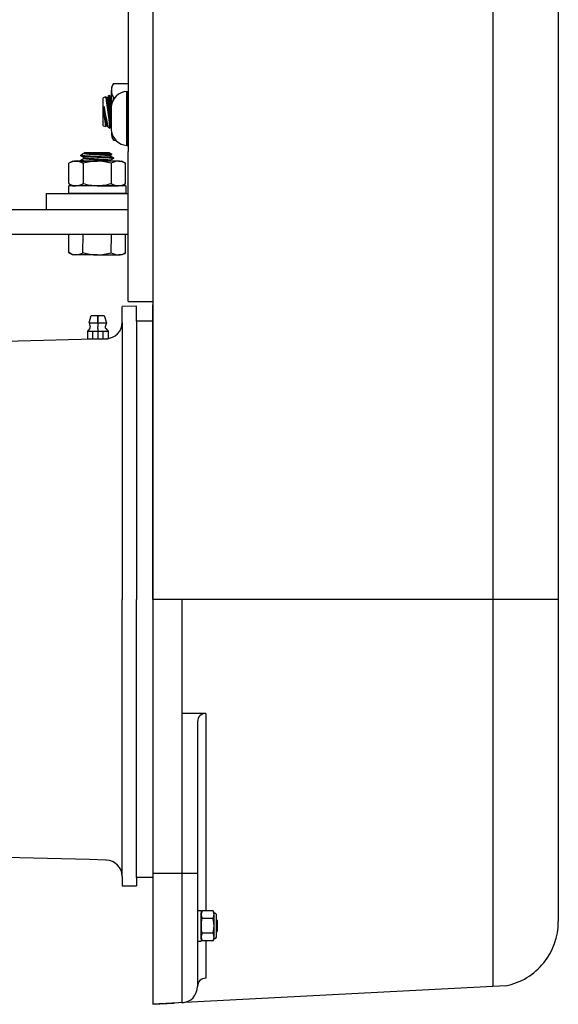
# Model space of a CAD drawing. Extents: x 222 to 326, y -71 to 14.
# Drawn here: x 262 to 271, y -42 to -27 of the extents above; entities that cross this region are included whole.
import ezdxf

# ---------------------------------------------------------------- set-up
doc = ezdxf.new("R2010")
doc.units = 0
doc.header["$MEASUREMENT"] = 0
doc.layers.get('0').update_dxf_attribs({"linetype": 'CONTINUOUS'})

msp = doc.modelspace()

# ---------------------------------------------------------------- linework, layer by layer
for p, q in [((264.425, -12.664), (264.425, -41.79)), ((269.625, -14.942), (269.625, -41.517)), ((270.625, -15.972), (270.625, -40.527)), ((264.05, -25.252), (264.05, -28.76)), ((263.827, -27.717), (263.794, -27.775)), ((263.794, -27.775), (263.794, -27.825)), ((263.794, -28.058), (263.794, -27.825)), ((263.827, -27.717), (264.05, -27.717)), ((264.05, -27.768), (264.05, -28.737)), ((264.05, -27.768), (264.05, -28.737)), ((263.707, -27.923), (263.67, -27.936)), ((263.67, -28.364), (263.67, -27.936)), ((263.718, -27.936), (263.707, -27.923)), ((263.707, -27.923), (263.707, -27.923)), ((263.707, -27.923), (263.707, -27.923)), ((263.707, -27.923), (263.707, -27.924)), ((263.707, -27.924), (263.707, -27.925)), ((263.707, -27.925), (263.707, -27.926)), ((263.707, -27.926), (263.708, -27.927)), ((263.708, -27.927), (263.708, -27.929)), ((263.708, -27.929), (263.708, -27.931)), ((263.708, -27.931), (263.708, -27.933)), ((263.708, -27.933), (263.709, -27.936)), ((263.709, -27.936), (263.709, -27.938)), ((263.709, -27.938), (263.71, -27.941)), ((263.71, -27.941), (263.71, -27.944)), ((263.71, -27.944), (263.711, -27.948)), ((263.711, -27.948), (263.711, -27.951)), ((263.711, -27.951), (263.712, -27.955)), ((263.712, -27.955), (263.712, -27.96)), ((263.712, -27.96), (263.713, -27.964)), ((263.713, -27.964), (263.713, -27.969)), ((263.713, -27.969), (263.714, -27.974)), ((263.714, -27.974), (263.715, -27.979)), ((263.715, -27.979), (263.716, -27.984)), ((263.716, -27.984), (263.716, -27.989)), ((263.737, -27.933), (263.718, -27.936)), ((263.718, -27.936), (263.718, -27.936)), ((263.718, -27.936), (263.718, -27.936)), ((263.718, -27.936), (263.718, -27.937)), ((263.718, -27.937), (263.718, -27.937)), ((263.718, -27.937), (263.718, -27.938)), ((263.718, -27.938), (263.718, -27.939)), ((263.718, -27.939), (263.718, -27.94)), ((263.718, -27.94), (263.719, -27.941)), ((263.719, -27.941), (263.719, -27.942)), ((263.719, -27.942), (263.719, -27.943)), ((263.719, -27.943), (263.719, -27.945)), ((263.719, -27.945), (263.719, -27.947)), ((263.719, -27.947), (263.72, -27.948)), ((263.72, -27.948), (263.72, -27.95)), ((263.72, -27.95), (263.72, -27.953)), ((263.72, -27.953), (263.721, -27.955)), ((263.721, -27.955), (263.721, -27.957)), ((263.721, -27.957), (263.721, -27.96)), ((263.721, -27.96), (263.722, -27.962)), ((263.722, -27.962), (263.722, -27.965)), ((263.722, -27.965), (263.723, -27.968)), ((263.723, -27.968), (263.723, -27.971)), ((263.723, -27.971), (263.724, -27.974)), ((263.724, -27.974), (263.724, -27.977)), ((263.724, -27.977), (263.725, -27.981)), ((263.725, -27.981), (263.725, -27.984)), ((263.725, -27.984), (263.726, -27.988)), ((263.747, -27.908), (263.737, -27.933)), ((263.737, -27.933), (263.737, -27.933)), ((263.737, -27.933), (263.737, -27.934)), ((263.737, -27.934), (263.737, -27.934)), ((263.737, -27.934), (263.737, -27.934)), ((263.737, -27.934), (263.737, -27.935)), ((263.737, -27.935), (263.737, -27.936)), ((263.737, -27.936), (263.737, -27.937)), ((263.737, -27.937), (263.738, -27.938)), ((263.738, -27.938), (263.738, -27.939)), ((263.738, -27.939), (263.738, -27.941)), ((263.738, -27.941), (263.738, -27.942)), ((263.738, -27.942), (263.738, -27.944)), ((263.738, -27.944), (263.739, -27.946)), ((263.739, -27.946), (263.739, -27.948)), ((263.739, -27.948), (263.739, -27.95)), ((263.739, -27.95), (263.74, -27.952)), ((263.74, -27.952), (263.74, -27.954)), ((263.74, -27.954), (263.74, -27.957)), ((263.74, -27.957), (263.741, -27.959)), ((263.741, -27.959), (263.741, -27.962)), ((263.741, -27.962), (263.742, -27.965)), ((263.742, -27.965), (263.742, -27.968)), ((263.742, -27.968), (263.743, -27.971)), ((263.743, -27.971), (263.743, -27.974)), ((263.743, -27.974), (263.744, -27.978)), ((263.744, -27.978), (263.744, -27.981)), ((263.744, -27.981), (263.745, -27.985)), ((263.745, -27.985), (263.745, -27.989)), ((263.766, -27.901), (263.747, -27.908)), ((263.747, -27.909), (263.747, -27.908)), ((263.747, -27.908), (263.747, -27.908)), ((263.747, -27.911), (263.747, -27.909)), ((263.747, -27.909), (263.747, -27.909)), ((263.747, -27.912), (263.747, -27.911)), ((263.748, -27.913), (263.747, -27.912)), ((263.748, -27.915), (263.748, -27.913)), ((263.748, -27.917), (263.748, -27.915)), ((263.749, -27.92), (263.748, -27.917)), ((263.749, -27.923), (263.749, -27.92)), ((263.75, -27.926), (263.749, -27.923)), ((263.75, -27.929), (263.75, -27.926)), ((263.751, -27.933), (263.75, -27.929)), ((263.752, -27.937), (263.751, -27.933)), ((263.753, -27.941), (263.752, -27.937)), ((263.753, -27.945), (263.753, -27.941)), ((263.754, -27.95), (263.753, -27.945)), ((263.755, -27.955), (263.754, -27.95)), ((263.756, -27.96), (263.755, -27.955)), ((263.757, -27.965), (263.756, -27.96)), ((263.758, -27.971), (263.757, -27.965)), ((263.76, -27.977), (263.758, -27.971)), ((263.761, -27.983), (263.76, -27.977)), ((263.762, -27.99), (263.761, -27.983)), ((263.794, -27.935), (263.766, -27.901)), ((263.766, -27.901), (263.766, -27.901)), ((263.766, -27.901), (263.766, -27.901)), ((263.766, -27.901), (263.767, -27.902)), ((263.767, -27.902), (263.767, -27.903)), ((263.767, -27.903), (263.767, -27.904)), ((263.767, -27.904), (263.767, -27.906)), ((263.767, -27.906), (263.767, -27.908)), ((263.767, -27.908), (263.768, -27.91)), ((263.768, -27.91), (263.768, -27.913)), ((263.768, -27.913), (263.769, -27.916)), ((263.769, -28.023), (263.769, -27.916)), ((263.769, -27.919), (263.769, -27.916)), ((263.77, -27.922), (263.769, -27.919)), ((263.77, -27.925), (263.77, -27.922)), ((263.771, -27.929), (263.77, -27.925)), ((263.772, -27.934), (263.771, -27.929)), ((263.773, -27.938), (263.772, -27.934)), ((263.773, -27.943), (263.773, -27.938)), ((263.774, -27.948), (263.773, -27.943)), ((263.775, -27.953), (263.774, -27.948)), ((263.776, -27.958), (263.775, -27.953)), ((263.777, -27.963), (263.776, -27.958)), ((263.778, -27.969), (263.777, -27.963)), ((263.779, -27.975), (263.778, -27.969)), ((263.78, -27.981), (263.779, -27.975)), ((263.781, -27.988), (263.78, -27.981)), ((263.827, -27.933), (263.849, -27.933)), ((264.05, -28.252), (264.05, -27.84)), ((264.05, -28.252), (264.05, -27.84)), ((263.683, -28.079), (263.681, -28.071)), ((263.681, -28.071), (263.682, -28.077)), ((263.681, -28.071), (263.681, -28.077)), ((263.681, -28.077), (263.681, -28.083)), ((263.681, -28.083), (263.681, -28.09)), ((263.681, -28.09), (263.681, -28.097)), ((263.681, -28.097), (263.681, -28.105)), ((263.681, -28.105), (263.681, -28.112)), ((263.681, -28.112), (263.681, -28.119)), ((263.681, -28.119), (263.681, -28.127)), ((263.681, -28.127), (263.681, -28.135)), ((263.681, -28.135), (263.681, -28.142)), ((263.682, -28.077), (263.683, -28.082)), ((263.684, -28.086), (263.683, -28.079)), ((263.683, -28.082), (263.684, -28.087)), ((263.686, -28.094), (263.684, -28.086)), ((263.684, -28.087), (263.684, -28.093)), ((263.684, -28.093), (263.685, -28.098)), ((263.685, -28.098), (263.686, -28.104)), ((263.687, -28.102), (263.686, -28.094)), ((263.686, -28.104), (263.687, -28.109)), ((263.689, -28.11), (263.687, -28.102)), ((263.687, -28.109), (263.688, -28.115)), ((263.688, -28.115), (263.689, -28.12)), ((263.69, -28.118), (263.689, -28.11)), ((263.689, -28.12), (263.69, -28.126)), ((263.692, -28.126), (263.69, -28.118)), ((263.69, -28.126), (263.69, -28.132)), ((263.69, -28.132), (263.691, -28.137)), ((263.693, -28.134), (263.692, -28.126)), ((263.695, -28.142), (263.693, -28.134)), ((263.716, -27.989), (263.717, -27.995)), ((263.717, -27.995), (263.718, -28)), ((263.718, -28), (263.719, -28.006)), ((263.719, -28.006), (263.72, -28.013)), ((263.72, -28.013), (263.721, -28.019)), ((263.721, -28.019), (263.721, -28.026)), ((263.721, -28.026), (263.722, -28.033)), ((263.722, -28.033), (263.723, -28.039)), ((263.723, -28.039), (263.724, -28.046)), ((263.724, -28.046), (263.725, -28.053)), ((263.725, -28.053), (263.726, -28.06)), ((263.726, -27.988), (263.726, -27.991)), ((263.726, -27.991), (263.727, -27.995)), ((263.726, -28.06), (263.727, -28.068)), ((263.727, -27.995), (263.728, -27.999)), ((263.727, -28.068), (263.728, -28.075)), ((263.728, -27.999), (263.728, -28.003)), ((263.728, -28.003), (263.729, -28.007)), ((263.728, -28.075), (263.729, -28.083)), ((263.729, -28.007), (263.729, -28.012)), ((263.729, -28.012), (263.73, -28.016)), ((263.729, -28.083), (263.73, -28.091)), ((263.73, -28.016), (263.731, -28.02)), ((263.73, -28.091), (263.731, -28.098)), ((263.731, -28.02), (263.731, -28.025)), ((263.731, -28.025), (263.732, -28.029)), ((263.731, -28.098), (263.733, -28.106)), ((263.732, -28.029), (263.733, -28.034)), ((263.733, -28.034), (263.734, -28.039)), ((263.733, -28.106), (263.734, -28.114)), ((263.734, -28.039), (263.734, -28.044)), ((263.734, -28.044), (263.735, -28.049)), ((263.734, -28.114), (263.735, -28.122)), ((263.735, -28.049), (263.736, -28.054)), ((263.735, -28.122), (263.736, -28.13)), ((263.736, -28.054), (263.737, -28.059)), ((263.736, -28.13), (263.737, -28.138)), ((263.737, -28.059), (263.737, -28.064)), ((263.737, -28.064), (263.738, -28.069)), ((263.738, -28.069), (263.739, -28.074)), ((263.739, -28.074), (263.74, -28.08)), ((263.74, -28.08), (263.741, -28.085)), ((263.741, -28.085), (263.742, -28.09)), ((263.742, -28.09), (263.742, -28.096)), ((263.742, -28.096), (263.743, -28.101)), ((263.743, -28.101), (263.744, -28.107)), ((263.744, -28.107), (263.745, -28.112)), ((263.745, -27.989), (263.746, -27.992)), ((263.745, -28.112), (263.746, -28.118)), ((263.746, -27.992), (263.746, -27.996)), ((263.746, -27.996), (263.747, -28)), ((263.746, -28.118), (263.747, -28.123)), ((263.747, -28), (263.748, -28.004)), ((263.747, -28.123), (263.747, -28.129)), ((263.747, -28.129), (263.748, -28.135)), ((263.748, -28.004), (263.748, -28.009)), ((263.748, -28.009), (263.749, -28.013)), ((263.748, -28.135), (263.749, -28.14)), ((263.749, -28.013), (263.75, -28.017)), ((263.75, -28.017), (263.75, -28.022)), ((263.75, -28.022), (263.751, -28.027)), ((263.751, -28.027), (263.752, -28.031)), ((263.752, -28.031), (263.753, -28.036)), ((263.753, -28.036), (263.753, -28.041)), ((263.753, -28.041), (263.754, -28.046)), ((263.754, -28.046), (263.755, -28.051)), ((263.755, -28.051), (263.756, -28.056)), ((263.756, -28.056), (263.756, -28.061)), ((263.756, -28.061), (263.757, -28.066)), ((263.757, -28.066), (263.758, -28.071)), ((263.758, -28.071), (263.759, -28.077)), ((263.759, -28.077), (263.76, -28.082)), ((263.76, -28.082), (263.761, -28.087)), ((263.761, -28.087), (263.761, -28.093)), ((263.761, -28.093), (263.762, -28.098)), ((263.763, -27.996), (263.762, -27.99)), ((263.762, -28.098), (263.763, -28.104)), ((263.764, -28.003), (263.763, -27.996)), ((263.763, -28.104), (263.764, -28.109)), ((263.766, -28.009), (263.764, -28.003)), ((263.764, -28.109), (263.765, -28.115)), ((263.765, -28.115), (263.766, -28.12)), ((263.767, -28.016), (263.766, -28.009)), ((263.766, -28.12), (263.766, -28.126)), ((263.766, -28.126), (263.767, -28.132)), ((263.769, -28.023), (263.767, -28.016)), ((263.767, -28.132), (263.768, -28.137)), ((263.769, -28.023), (263.77, -28.031)), ((263.77, -28.031), (263.771, -28.038)), ((263.771, -28.038), (263.772, -28.046)), ((263.772, -28.046), (263.773, -28.053)), ((263.773, -28.053), (263.775, -28.061)), ((263.775, -28.061), (263.776, -28.069)), ((263.776, -28.069), (263.777, -28.077)), ((263.777, -28.077), (263.778, -28.086)), ((263.778, -28.086), (263.78, -28.094)), ((263.78, -28.094), (263.781, -28.102)), ((263.783, -27.995), (263.781, -27.988)), ((263.781, -28.102), (263.782, -28.111)), ((263.782, -28.111), (263.784, -28.119)), ((263.784, -28.001), (263.783, -27.995)), ((263.785, -28.008), (263.784, -28.001)), ((263.784, -28.119), (263.785, -28.127)), ((263.786, -28.016), (263.785, -28.008)), ((263.785, -28.127), (263.787, -28.136)), ((263.787, -28.023), (263.786, -28.016)), ((263.789, -28.03), (263.787, -28.023)), ((263.787, -28.136), (263.788, -28.144)), ((263.79, -28.037), (263.789, -28.03)), ((263.791, -28.045), (263.79, -28.037)), ((263.792, -28.049), (263.791, -28.045)), ((263.792, -28.045), (263.792, -28.046)), ((263.792, -28.046), (263.792, -28.045)), ((263.792, -28.046), (263.792, -28.135)), ((263.792, -28.071), (263.792, -28.072)), ((263.792, -28.072), (263.792, -28.071)), ((263.792, -28.071), (263.792, -28.072)), ((263.792, -28.072), (263.792, -28.071)), ((263.792, -28.072), (263.792, -28.161)), ((263.792, -28.072), (263.792, -28.161)), ((263.681, -28.142), (263.681, -28.15)), ((263.681, -28.15), (263.681, -28.158)), ((263.681, -28.158), (263.681, -28.164)), ((263.681, -28.164), (263.681, -28.171)), ((263.681, -28.171), (263.681, -28.178)), ((263.681, -28.178), (263.681, -28.184)), ((263.681, -28.184), (263.681, -28.191)), ((263.681, -28.191), (263.681, -28.198)), ((263.681, -28.198), (263.682, -28.204)), ((263.681, -28.198), (263.682, -28.202)), ((263.682, -28.202), (263.683, -28.207)), ((263.682, -28.204), (263.683, -28.211)), ((263.683, -28.207), (263.683, -28.212)), ((263.683, -28.211), (263.684, -28.218)), ((263.683, -28.212), (263.684, -28.216)), ((263.684, -28.216), (263.685, -28.221)), ((263.684, -28.218), (263.685, -28.224)), ((263.685, -28.221), (263.685, -28.226)), ((263.685, -28.224), (263.685, -28.231)), ((263.685, -28.226), (263.686, -28.23)), ((263.685, -28.231), (263.686, -28.238)), ((263.686, -28.23), (263.687, -28.235)), ((263.686, -28.238), (263.687, -28.245)), ((263.687, -28.235), (263.688, -28.239)), ((263.687, -28.245), (263.688, -28.251)), ((263.688, -28.239), (263.688, -28.244)), ((263.688, -28.244), (263.689, -28.248)), ((263.688, -28.251), (263.689, -28.258)), ((263.689, -28.248), (263.69, -28.252)), ((263.689, -28.258), (263.69, -28.264)), ((263.69, -28.252), (263.69, -28.256)), ((263.69, -28.256), (263.691, -28.261)), ((263.69, -28.264), (263.69, -28.271)), ((263.69, -28.271), (263.691, -28.277)), ((263.691, -28.137), (263.692, -28.143)), ((263.691, -28.261), (263.692, -28.265)), ((263.691, -28.277), (263.692, -28.283)), ((263.692, -28.143), (263.693, -28.148)), ((263.692, -28.265), (263.692, -28.269)), ((263.692, -28.269), (263.693, -28.273)), ((263.692, -28.283), (263.693, -28.29)), ((263.693, -28.148), (263.694, -28.154)), ((263.693, -28.273), (263.693, -28.277)), ((263.693, -28.277), (263.694, -28.281)), ((263.694, -28.154), (263.695, -28.16)), ((263.694, -28.281), (263.695, -28.285)), ((263.697, -28.149), (263.695, -28.142)), ((263.695, -28.16), (263.696, -28.165)), ((263.695, -28.285), (263.695, -28.288)), ((263.696, -28.165), (263.697, -28.171)), ((263.698, -28.157), (263.697, -28.149)), ((263.697, -28.171), (263.697, -28.177)), ((263.697, -28.177), (263.698, -28.182)), ((263.7, -28.165), (263.698, -28.157)), ((263.698, -28.182), (263.699, -28.188)), ((263.699, -28.188), (263.7, -28.193)), ((263.701, -28.173), (263.7, -28.165)), ((263.7, -28.193), (263.701, -28.199)), ((263.703, -28.181), (263.701, -28.173)), ((263.701, -28.199), (263.702, -28.204)), ((263.702, -28.204), (263.702, -28.21)), ((263.702, -28.21), (263.703, -28.215)), ((263.705, -28.188), (263.703, -28.181)), ((263.703, -28.215), (263.704, -28.22)), ((263.704, -28.22), (263.705, -28.226)), ((263.706, -28.196), (263.705, -28.188)), ((263.705, -28.226), (263.706, -28.231)), ((263.708, -28.204), (263.706, -28.196)), ((263.706, -28.231), (263.707, -28.236)), ((263.707, -28.236), (263.707, -28.241)), ((263.707, -28.241), (263.708, -28.246)), ((263.709, -28.211), (263.708, -28.204)), ((263.708, -28.246), (263.709, -28.251)), ((263.711, -28.219), (263.709, -28.211)), ((263.709, -28.251), (263.71, -28.256)), ((263.71, -28.256), (263.71, -28.261)), ((263.71, -28.261), (263.711, -28.266)), ((263.712, -28.226), (263.711, -28.219)), ((263.711, -28.266), (263.712, -28.27)), ((263.714, -28.234), (263.712, -28.226)), ((263.712, -28.27), (263.713, -28.275)), ((263.713, -28.275), (263.713, -28.279)), ((263.713, -28.279), (263.714, -28.284)), ((263.716, -28.241), (263.714, -28.234)), ((263.714, -28.284), (263.715, -28.288)), ((263.717, -28.248), (263.716, -28.241)), ((263.719, -28.255), (263.717, -28.248)), ((263.72, -28.262), (263.719, -28.255)), ((263.722, -28.269), (263.72, -28.262)), ((263.723, -28.276), (263.722, -28.269)), ((263.724, -28.282), (263.723, -28.276)), ((263.726, -28.288), (263.724, -28.282)), ((263.737, -28.138), (263.738, -28.146)), ((263.738, -28.146), (263.739, -28.154)), ((263.739, -28.154), (263.74, -28.162)), ((263.74, -28.162), (263.741, -28.17)), ((263.741, -28.17), (263.742, -28.179)), ((263.742, -28.179), (263.743, -28.187)), ((263.743, -28.187), (263.744, -28.195)), ((263.744, -28.195), (263.745, -28.203)), ((263.745, -28.203), (263.746, -28.21)), ((263.746, -28.21), (263.747, -28.218)), ((263.747, -28.218), (263.748, -28.226)), ((263.748, -28.226), (263.75, -28.234)), ((263.749, -28.14), (263.75, -28.146)), ((263.75, -28.146), (263.751, -28.151)), ((263.75, -28.234), (263.751, -28.242)), ((263.751, -28.151), (263.752, -28.157)), ((263.751, -28.242), (263.752, -28.25)), ((263.752, -28.157), (263.753, -28.163)), ((263.752, -28.25), (263.753, -28.257)), ((263.753, -28.163), (263.754, -28.168)), ((263.753, -28.257), (263.753, -28.265)), ((263.753, -28.265), (263.754, -28.272)), ((263.754, -28.168), (263.754, -28.174)), ((263.754, -28.174), (263.755, -28.179)), ((263.754, -28.272), (263.755, -28.279)), ((263.755, -28.179), (263.756, -28.185)), ((263.755, -28.279), (263.756, -28.286)), ((263.756, -28.185), (263.757, -28.191)), ((263.756, -28.286), (263.757, -28.293)), ((263.757, -28.191), (263.758, -28.196)), ((263.758, -28.196), (263.759, -28.202)), ((263.759, -28.202), (263.759, -28.207)), ((263.759, -28.207), (263.76, -28.213)), ((263.76, -28.213), (263.761, -28.218)), ((263.761, -28.218), (263.762, -28.223)), ((263.762, -28.223), (263.763, -28.229)), ((263.763, -28.229), (263.764, -28.234)), ((263.764, -28.234), (263.764, -28.239)), ((263.764, -28.239), (263.765, -28.244)), ((263.765, -28.244), (263.766, -28.249)), ((263.766, -28.249), (263.767, -28.254)), ((263.767, -28.254), (263.767, -28.259)), ((263.767, -28.259), (263.768, -28.264)), ((263.768, -28.137), (263.769, -28.143)), ((263.768, -28.264), (263.769, -28.269)), ((263.769, -28.143), (263.77, -28.148)), ((263.769, -28.269), (263.77, -28.273)), ((263.77, -28.148), (263.771, -28.154)), ((263.77, -28.273), (263.77, -28.278)), ((263.77, -28.278), (263.771, -28.282)), ((263.771, -28.154), (263.772, -28.16)), ((263.771, -28.282), (263.772, -28.287)), ((263.772, -28.16), (263.773, -28.165)), ((263.772, -28.287), (263.772, -28.291)), ((263.773, -28.165), (263.773, -28.171)), ((263.773, -28.171), (263.774, -28.177)), ((263.774, -28.177), (263.775, -28.182)), ((263.775, -28.182), (263.776, -28.188)), ((263.776, -28.188), (263.777, -28.193)), ((263.777, -28.193), (263.778, -28.199)), ((263.778, -28.199), (263.778, -28.204)), ((263.778, -28.204), (263.779, -28.21)), ((263.779, -28.21), (263.78, -28.215)), ((263.78, -28.215), (263.781, -28.22)), ((263.781, -28.22), (263.782, -28.226)), ((263.782, -28.226), (263.783, -28.231)), ((263.783, -28.231), (263.783, -28.236)), ((263.783, -28.236), (263.784, -28.241)), ((263.784, -28.241), (263.785, -28.246)), ((263.785, -28.246), (263.786, -28.251)), ((263.786, -28.251), (263.786, -28.256)), ((263.786, -28.256), (263.787, -28.261)), ((263.787, -28.261), (263.788, -28.266)), ((263.788, -28.144), (263.789, -28.153)), ((263.788, -28.266), (263.789, -28.27)), ((263.789, -28.153), (263.791, -28.161)), ((263.789, -28.27), (263.789, -28.275)), ((263.789, -28.275), (263.79, -28.28)), ((263.79, -28.28), (263.791, -28.284)), ((263.791, -28.161), (263.792, -28.169)), ((263.791, -28.284), (263.791, -28.288)), ((263.792, -28.138), (263.792, -28.319)), ((263.792, -28.162), (263.792, -28.161)), ((263.792, -28.164), (263.792, -28.162)), ((263.792, -28.164), (263.792, -28.344)), ((263.792, -28.164), (263.792, -28.344)), ((264.05, -28.665), (264.05, -28.252)), ((264.05, -28.665), (264.05, -28.252)), ((263.67, -28.364), (263.704, -28.376)), ((263.693, -28.29), (263.694, -28.295)), ((263.694, -28.295), (263.694, -28.301)), ((263.694, -28.301), (263.695, -28.306)), ((263.695, -28.288), (263.696, -28.292)), ((263.695, -28.306), (263.696, -28.311)), ((263.696, -28.292), (263.696, -28.296)), ((263.696, -28.296), (263.697, -28.299)), ((263.696, -28.311), (263.696, -28.317)), ((263.696, -28.317), (263.697, -28.322)), ((263.697, -28.299), (263.697, -28.303)), ((263.697, -28.303), (263.698, -28.306)), ((263.697, -28.322), (263.697, -28.326)), ((263.697, -28.326), (263.698, -28.331)), ((263.698, -28.306), (263.698, -28.31)), ((263.698, -28.31), (263.699, -28.313)), ((263.698, -28.331), (263.699, -28.336)), ((263.699, -28.313), (263.699, -28.316)), ((263.699, -28.316), (263.7, -28.319)), ((263.699, -28.336), (263.699, -28.34)), ((263.699, -28.34), (263.7, -28.344)), ((263.7, -28.319), (263.7, -28.322)), ((263.7, -28.322), (263.701, -28.325)), ((263.7, -28.344), (263.7, -28.347)), ((263.7, -28.347), (263.7, -28.351)), ((263.7, -28.351), (263.701, -28.354)), ((263.701, -28.325), (263.701, -28.328)), ((263.701, -28.328), (263.702, -28.331)), ((263.701, -28.354), (263.701, -28.357)), ((263.701, -28.357), (263.702, -28.36)), ((263.702, -28.331), (263.702, -28.333)), ((263.702, -28.333), (263.702, -28.336)), ((263.702, -28.336), (263.703, -28.338)), ((263.702, -28.36), (263.702, -28.363)), ((263.702, -28.363), (263.702, -28.365)), ((263.702, -28.365), (263.702, -28.367)), ((263.702, -28.367), (263.703, -28.369)), ((263.703, -28.338), (263.703, -28.341)), ((263.703, -28.341), (263.704, -28.343)), ((263.703, -28.369), (263.703, -28.371)), ((263.703, -28.371), (263.703, -28.372)), ((263.703, -28.372), (263.703, -28.374)), ((263.703, -28.374), (263.703, -28.375)), ((263.703, -28.375), (263.703, -28.375)), ((263.703, -28.375), (263.703, -28.376)), ((263.703, -28.376), (263.704, -28.376)), ((263.704, -28.343), (263.704, -28.345)), ((263.704, -28.345), (263.704, -28.347)), ((263.704, -28.347), (263.704, -28.349)), ((263.704, -28.349), (263.705, -28.351)), ((263.704, -28.376), (263.707, -28.367)), ((263.704, -28.376), (263.704, -28.376)), ((263.705, -28.351), (263.705, -28.353)), ((263.705, -28.353), (263.705, -28.354)), ((263.705, -28.354), (263.706, -28.356)), ((263.706, -28.356), (263.706, -28.357)), ((263.706, -28.357), (263.706, -28.359)), ((263.706, -28.359), (263.706, -28.36)), ((263.706, -28.36), (263.706, -28.361)), ((263.706, -28.361), (263.706, -28.362)), ((263.706, -28.362), (263.707, -28.363)), ((263.707, -28.363), (263.707, -28.364)), ((263.707, -28.367), (263.726, -28.364)), ((263.707, -28.364), (263.707, -28.365)), ((263.707, -28.365), (263.707, -28.365)), ((263.707, -28.365), (263.707, -28.366)), ((263.707, -28.366), (263.707, -28.366)), ((263.707, -28.366), (263.707, -28.366)), ((263.707, -28.366), (263.707, -28.367)), ((263.707, -28.367), (263.707, -28.367)), ((263.715, -28.288), (263.715, -28.292)), ((263.715, -28.292), (263.716, -28.297)), ((263.716, -28.297), (263.716, -28.301)), ((263.716, -28.301), (263.717, -28.305)), ((263.717, -28.305), (263.718, -28.308)), ((263.718, -28.308), (263.718, -28.312)), ((263.718, -28.312), (263.719, -28.316)), ((263.719, -28.316), (263.719, -28.319)), ((263.719, -28.319), (263.72, -28.323)), ((263.72, -28.323), (263.72, -28.326)), ((263.72, -28.326), (263.721, -28.329)), ((263.721, -28.329), (263.721, -28.332)), ((263.721, -28.332), (263.722, -28.335)), ((263.722, -28.335), (263.722, -28.338)), ((263.722, -28.338), (263.723, -28.34)), ((263.723, -28.34), (263.723, -28.343)), ((263.723, -28.343), (263.723, -28.345)), ((263.723, -28.345), (263.724, -28.347)), ((263.724, -28.347), (263.724, -28.349)), ((263.724, -28.349), (263.724, -28.351)), ((263.724, -28.351), (263.725, -28.353)), ((263.725, -28.353), (263.725, -28.355)), ((263.725, -28.355), (263.725, -28.356)), ((263.725, -28.356), (263.725, -28.358)), ((263.725, -28.358), (263.725, -28.359)), ((263.725, -28.359), (263.726, -28.36)), ((263.727, -28.295), (263.726, -28.288)), ((263.726, -28.36), (263.726, -28.361)), ((263.726, -28.361), (263.726, -28.362)), ((263.726, -28.362), (263.726, -28.363)), ((263.726, -28.363), (263.726, -28.363)), ((263.726, -28.363), (263.726, -28.363)), ((263.726, -28.363), (263.726, -28.364)), ((263.726, -28.364), (263.749, -28.393)), ((263.726, -28.364), (263.726, -28.364)), ((263.729, -28.301), (263.727, -28.295)), ((263.73, -28.307), (263.729, -28.301)), ((263.731, -28.313), (263.73, -28.307)), ((263.732, -28.318), (263.731, -28.313)), ((263.734, -28.324), (263.732, -28.318)), ((263.735, -28.329), (263.734, -28.324)), ((263.736, -28.334), (263.735, -28.329)), ((263.737, -28.339), (263.736, -28.334)), ((263.738, -28.343), (263.737, -28.339)), ((263.739, -28.348), (263.738, -28.343)), ((263.74, -28.352), (263.739, -28.348)), ((263.741, -28.356), (263.74, -28.352)), ((263.742, -28.36), (263.741, -28.356)), ((263.743, -28.364), (263.742, -28.36)), ((263.744, -28.367), (263.743, -28.364)), ((263.744, -28.371), (263.744, -28.367)), ((263.745, -28.374), (263.744, -28.371)), ((263.746, -28.377), (263.745, -28.374)), ((263.746, -28.379), (263.746, -28.377)), ((263.747, -28.382), (263.746, -28.379)), ((263.747, -28.384), (263.747, -28.382)), ((263.748, -28.386), (263.747, -28.384)), ((263.748, -28.388), (263.748, -28.386)), ((263.749, -28.389), (263.748, -28.388)), ((263.749, -28.39), (263.749, -28.389)), ((263.749, -28.391), (263.749, -28.39)), ((263.749, -28.392), (263.749, -28.391)), ((263.749, -28.393), (263.749, -28.392)), ((263.749, -28.392), (263.749, -28.392)), ((263.749, -28.393), (263.769, -28.4)), ((263.749, -28.393), (263.749, -28.393)), ((263.757, -28.293), (263.758, -28.299)), ((263.758, -28.299), (263.759, -28.306)), ((263.759, -28.306), (263.76, -28.312)), ((263.76, -28.312), (263.76, -28.319)), ((263.76, -28.319), (263.761, -28.325)), ((263.761, -28.325), (263.762, -28.331)), ((263.762, -28.331), (263.763, -28.336)), ((263.763, -28.336), (263.763, -28.342)), ((263.763, -28.342), (263.764, -28.347)), ((263.764, -28.347), (263.765, -28.352)), ((263.765, -28.352), (263.765, -28.356)), ((263.765, -28.356), (263.766, -28.361)), ((263.766, -28.361), (263.766, -28.366)), ((263.766, -28.366), (263.767, -28.37)), ((263.767, -28.37), (263.767, -28.374)), ((263.767, -28.374), (263.768, -28.377)), ((263.768, -28.377), (263.768, -28.38)), ((263.768, -28.38), (263.769, -28.383)), ((263.769, -28.4), (263.769, -28.383)), ((263.769, -28.384), (263.769, -28.383)), ((263.769, -28.386), (263.769, -28.384)), ((263.769, -28.388), (263.769, -28.386)), ((263.77, -28.389), (263.769, -28.388)), ((263.769, -28.4), (263.771, -28.4)), ((263.77, -28.391), (263.77, -28.389)), ((263.77, -28.393), (263.77, -28.391)), ((263.77, -28.395), (263.77, -28.393)), ((263.771, -28.397), (263.77, -28.395)), ((263.771, -28.4), (263.784, -28.367)), ((263.771, -28.398), (263.771, -28.397)), ((263.771, -28.399), (263.771, -28.398)), ((263.771, -28.4), (263.771, -28.399)), ((263.771, -28.399), (263.771, -28.399)), ((263.771, -28.4), (263.771, -28.4)), ((263.772, -28.291), (263.773, -28.295)), ((263.773, -28.295), (263.774, -28.3)), ((263.774, -28.3), (263.774, -28.304)), ((263.774, -28.304), (263.775, -28.308)), ((263.775, -28.308), (263.776, -28.311)), ((263.776, -28.311), (263.776, -28.315)), ((263.776, -28.315), (263.777, -28.319)), ((263.777, -28.319), (263.777, -28.322)), ((263.777, -28.322), (263.778, -28.326)), ((263.778, -28.326), (263.778, -28.329)), ((263.778, -28.329), (263.779, -28.332)), ((263.779, -28.332), (263.779, -28.335)), ((263.779, -28.335), (263.78, -28.338)), ((263.78, -28.338), (263.78, -28.341)), ((263.78, -28.341), (263.78, -28.343)), ((263.78, -28.343), (263.781, -28.346)), ((263.781, -28.346), (263.781, -28.348)), ((263.781, -28.348), (263.782, -28.35)), ((263.782, -28.35), (263.782, -28.352)), ((263.782, -28.352), (263.782, -28.354)), ((263.782, -28.354), (263.782, -28.356)), ((263.782, -28.356), (263.783, -28.358)), ((263.783, -28.358), (263.783, -28.359)), ((263.783, -28.359), (263.783, -28.361)), ((263.783, -28.361), (263.783, -28.362)), ((263.783, -28.362), (263.783, -28.363)), ((263.783, -28.363), (263.784, -28.364)), ((263.784, -28.364), (263.784, -28.365)), ((263.784, -28.367), (263.794, -28.365)), ((263.784, -28.365), (263.784, -28.365)), ((263.784, -28.365), (263.784, -28.366)), ((263.784, -28.366), (263.784, -28.366)), ((263.784, -28.366), (263.784, -28.367)), ((263.784, -28.367), (263.784, -28.367)), ((263.784, -28.367), (263.784, -28.367)), ((263.791, -28.288), (263.792, -28.292)), ((263.792, -28.319), (263.792, -28.407)), ((263.792, -28.344), (263.792, -28.433)), ((263.792, -28.344), (263.792, -28.433)), ((263.792, -28.408), (263.792, -28.407)), ((263.792, -28.408), (263.792, -28.408)), ((263.792, -28.434), (263.792, -28.433)), ((263.792, -28.433), (263.792, -28.434)), ((263.792, -28.434), (263.792, -28.433)), ((263.792, -28.433), (263.792, -28.434)), ((263.794, -28.447), (263.794, -28.475)), ((263.794, -28.475), (263.794, -28.475)), ((263.827, -28.583), (263.858, -28.583)), ((264.031, -28.665), (264.05, -28.665)), ((264.031, -28.665), (264.05, -28.665)), ((263.326, -28.822), (263.327, -28.816)), ((263.327, -28.889), (263.326, -28.889)), ((263.327, -28.816), (263.355, -28.796)), ((263.337, -28.816), (263.327, -28.816)), ((263.352, -28.838), (263.327, -28.823)), ((263.327, -28.889), (263.352, -28.874)), ((263.327, -28.889), (263.327, -28.889)), ((263.377, -28.852), (263.352, -28.838)), ((263.352, -28.874), (263.376, -28.86)), ((263.365, -28.79), (263.377, -28.783)), ((263.376, -28.861), (263.376, -28.852)), ((263.377, -28.781), (263.387, -28.774)), ((263.408, -28.781), (263.377, -28.781)), ((263.377, -28.784), (263.377, -28.781)), ((263.767, -28.776), (263.387, -28.774)), ((263.417, -28.782), (263.408, -28.781)), ((263.424, -28.782), (263.417, -28.782)), ((263.432, -28.783), (263.424, -28.782)), ((263.44, -28.783), (263.432, -28.783)), ((263.452, -28.784), (263.44, -28.783)), ((263.466, -28.784), (263.452, -28.784)), ((263.476, -28.785), (263.466, -28.784)), ((263.471, -28.829), (263.521, -28.829)), ((263.486, -28.785), (263.476, -28.785)), ((263.497, -28.786), (263.486, -28.785)), ((263.513, -28.786), (263.497, -28.786)), ((263.529, -28.787), (263.513, -28.786)), ((263.541, -28.787), (263.529, -28.787)), ((263.553, -28.788), (263.541, -28.787)), ((263.565, -28.788), (263.553, -28.788)), ((263.582, -28.789), (263.565, -28.788)), ((263.599, -28.789), (263.582, -28.789)), ((263.612, -28.79), (263.599, -28.789)), ((263.624, -28.79), (263.612, -28.79)), ((263.636, -28.791), (263.624, -28.79)), ((263.648, -28.791), (263.636, -28.791)), ((263.659, -28.792), (263.648, -28.791)), ((263.671, -28.792), (263.659, -28.792)), ((263.682, -28.792), (263.671, -28.792)), ((263.693, -28.793), (263.682, -28.792)), ((263.703, -28.793), (263.693, -28.793)), ((263.713, -28.794), (263.703, -28.793)), ((263.723, -28.794), (263.713, -28.794)), ((263.732, -28.794), (263.723, -28.794)), ((263.741, -28.795), (263.732, -28.794)), ((263.749, -28.795), (263.741, -28.795)), ((263.757, -28.796), (263.749, -28.795)), ((263.764, -28.796), (263.757, -28.796)), ((263.759, -28.775), (263.792, -28.833)), ((263.771, -28.797), (263.764, -28.796)), ((263.767, -28.776), (263.801, -28.8)), ((263.777, -28.797), (263.771, -28.797)), ((263.776, -28.823), (263.801, -28.837)), ((263.8, -28.878), (263.776, -28.892)), ((263.782, -28.797), (263.777, -28.797)), ((263.801, -28.801), (263.777, -28.815)), ((263.777, -28.814), (263.777, -28.823)), ((263.787, -28.798), (263.782, -28.797)), ((263.791, -28.798), (263.787, -28.798)), ((263.795, -28.799), (263.791, -28.798)), ((263.798, -28.799), (263.795, -28.799)), ((263.8, -28.799), (263.798, -28.799)), ((263.801, -28.8), (263.8, -28.799)), ((263.826, -28.863), (263.8, -28.878)), ((263.801, -28.801), (263.801, -28.8)), ((263.801, -28.8), (263.801, -28.8)), ((263.801, -28.8), (263.801, -28.8)), ((263.801, -28.801), (263.801, -28.801)), ((263.801, -28.837), (263.826, -28.852)), ((263.826, -28.853), (263.826, -28.862)), ((264.05, -31.052), (264.05, -28.76)), ((263.202, -28.905), (263.144, -28.938)), ((263.144, -29.246), (263.144, -28.938)), ((263.202, -28.905), (263.252, -28.905)), ((263.252, -28.905), (263.577, -28.905)), ((263.326, -28.899), (263.326, -28.889)), ((263.326, -28.889), (263.327, -28.89)), ((263.327, -28.89), (263.329, -28.891)), ((263.336, -28.905), (263.327, -28.9)), ((263.329, -28.891), (263.332, -28.892)), ((263.332, -28.892), (263.337, -28.893)), ((263.337, -28.893), (263.343, -28.894)), ((263.343, -28.894), (263.35, -28.895)), ((263.35, -28.895), (263.358, -28.896)), ((263.358, -28.896), (263.367, -28.897)), ((263.367, -28.897), (263.377, -28.898)), ((263.377, -28.898), (263.388, -28.899)), ((263.388, -28.899), (263.4, -28.899)), ((263.4, -28.899), (263.414, -28.9)), ((263.414, -28.9), (263.428, -28.901)), ((263.428, -28.901), (263.443, -28.902)), ((263.443, -28.902), (263.458, -28.903)), ((263.458, -28.903), (263.474, -28.904)), ((263.474, -28.904), (263.49, -28.905)), ((263.49, -28.905), (263.492, -28.905)), ((263.775, -28.899), (263.785, -28.905)), ((263.776, -28.891), (263.776, -28.9)), ((263.901, -28.905), (263.952, -28.905)), ((264.01, -28.938), (263.952, -28.905)), ((264.01, -29.246), (264.01, -28.938)), ((263.144, -29.246), (263.202, -29.28)), ((263.202, -29.28), (263.252, -29.28)), ((263.577, -29.28), (263.252, -29.28)), ((263.577, -29.28), (263.901, -29.28)), ((263.952, -29.28), (264.01, -29.246)), ((263.143, -30.302), (263.144, -30.025)), ((263.359, -30.303), (263.36, -30.025)), ((263.792, -30.305), (263.793, -30.025)), ((264.009, -30.305), (264.01, -30.025)), ((263.201, -30.336), (263.143, -30.302)), ((263.251, -30.336), (263.201, -30.336)), ((263.576, -30.337), (263.251, -30.336)), ((263.576, -30.337), (263.9, -30.339)), ((263.951, -30.339), (263.9, -30.339)), ((264.009, -30.305), (263.951, -30.339)), ((264.175, -31.119), (263.96, -31.125)), ((263.96, -31.274), (263.96, -31.125)), ((264.175, -31.352), (264.175, -31.119)), ((264.425, -31.102), (264.425, -40.102)), ((263.453, -31.374), (263.485, -31.262)), ((263.485, -31.262), (263.685, -31.262)), ((263.585, -31.262), (263.585, -31.262)), ((263.585, -31.374), (263.585, -31.262)), ((263.585, -31.262), (263.585, -31.374)), ((263.685, -31.262), (263.718, -31.374)), ((263.96, -31.369), (263.96, -31.274)), ((263.453, -31.374), (263.718, -31.374)), ((263.453, -31.374), (263.47, -31.435)), ((263.585, -31.374), (263.585, -31.374)), ((263.585, -31.374), (263.585, -31.435)), ((263.585, -31.374), (263.585, -31.435)), ((263.585, -31.465), (263.585, -31.435)), ((263.585, -31.465), (263.585, -31.435)), ((263.718, -31.374), (263.7, -31.435)), ((263.96, -31.369), (263.96, -35.602)), ((264.175, -31.352), (264.175, -35.602)), ((264.425, -31.352), (264.175, -31.352)), ((263.463, -31.465), (263.427, -31.502)), ((263.427, -31.502), (263.744, -31.502)), ((263.427, -31.502), (263.427, -31.622)), ((263.506, -31.502), (263.506, -31.622)), ((263.585, -31.465), (263.585, -31.502)), ((263.585, -31.465), (263.585, -31.502)), ((263.585, -31.502), (263.585, -31.502)), ((263.585, -31.502), (263.585, -31.622)), ((263.585, -31.502), (263.585, -31.622)), ((263.585, -31.502), (263.585, -31.622)), ((263.585, -31.502), (263.585, -31.622)), ((263.665, -31.502), (263.665, -31.622)), ((263.708, -31.465), (263.744, -31.502)), ((263.744, -31.502), (263.744, -31.622)), ((263.717, -31.619), (262.175, -31.659)), ((263.427, -31.622), (263.744, -31.622)), ((263.585, -31.622), (263.585, -31.622)), ((263.96, -39.836), (263.96, -35.602)), ((264.175, -39.852), (264.175, -35.602)), ((270.625, -35.602), (264.425, -35.602)), ((264.873, -41.766), (264.873, -35.602)), ((265.235, -37.344), (264.873, -37.344)), ((265.235, -37.344), (265.235, -40.363)), ((265.11, -37.469), (265.11, -41.517)), ((263.46, -39.579), (262.175, -39.546)), ((263.71, -39.586), (263.46, -39.579)), ((263.717, -39.586), (263.71, -39.586)), ((263.96, -39.836), (263.96, -39.982)), ((264.425, -39.852), (264.175, -39.852)), ((264.175, -39.852), (264.175, -39.982)), ((265.11, -39.79), (264.425, -39.79)), ((263.96, -39.982), (264.175, -39.982)), ((265.11, -40.355), (265.165, -40.355)), ((265.11, -40.355), (265.165, -40.355)), ((265.11, -40.355), (265.11, -40.827)), ((265.11, -40.355), (265.11, -40.827)), ((265.165, -40.355), (265.165, -40.827)), ((265.18, -40.363), (265.165, -40.394)), ((265.165, -40.42), (265.165, -40.394)), ((265.165, -40.591), (265.165, -40.42)), ((265.348, -40.363), (265.18, -40.363)), ((265.363, -40.394), (265.348, -40.363)), ((265.363, -40.42), (265.363, -40.394)), ((265.363, -40.591), (265.363, -40.42)), ((265.402, -40.749), (265.402, -40.433)), ((265.165, -40.762), (265.165, -40.591)), ((265.348, -40.477), (265.18, -40.477)), ((265.363, -40.762), (265.363, -40.591)), ((265.41, -40.508), (265.402, -40.496)), ((265.41, -40.508), (265.41, -40.674)), ((265.165, -40.788), (265.165, -40.762)), ((265.348, -40.705), (265.18, -40.705)), ((265.363, -40.788), (265.363, -40.762)), ((265.402, -40.685), (265.41, -40.674)), ((265.403, -40.631), (265.403, -40.678)), ((265.11, -40.827), (265.165, -40.827)), ((265.11, -40.827), (265.165, -40.827)), ((265.165, -40.788), (265.18, -40.819)), ((265.348, -40.819), (265.18, -40.819)), ((265.235, -40.819), (265.235, -41.392)), ((265.348, -40.819), (265.363, -40.788)), ((269.821, -41.507), (264.425, -41.79)), ((264.425, -41.79), (264.751, -41.773))]:
    msp.add_line(p, q)
at = {"ltscale": 0.3}
for p, q in [((264.05, -27.744), (264.05, -28.76)), ((264.05, -27.744), (264.05, -28.76)), ((264.031, -28.665), (264.031, -27.84)), ((264.031, -27.84), (264.05, -27.84)), ((264.031, -28.665), (264.031, -27.84)), ((264.031, -27.84), (264.05, -27.84)), ((263.917, -28.905), (263.237, -28.905)), ((263.36, -28.938), (263.36, -29.246)), ((263.793, -29.246), (263.793, -28.938)), ((264.012, -29.28), (263.142, -29.28)), ((263.142, -29.4), (263.142, -29.28)), ((264.012, -29.28), (264.012, -29.4)), ((262.8, -29.4), (264.025, -29.4)), ((262.8, -29.65), (262.8, -29.4)), ((264.012, -29.4), (263.142, -29.4)), ((264.05, -29.65), (256.421, -29.65)), ((264.05, -29.65), (262.921, -29.65)), ((264.05, -30.025), (256.421, -30.025)), ((264.05, -31.052), (264.425, -31.052)), ((264.425, -35.602), (264.425, -31.102)), ((264.425, -35.602), (264.425, -40.102))]:
    msp.add_line(p, q, dxfattribs=at)
for centre, radius, start, end in [((264.011, -27.833), 0.218, 147.7239, 177.892), ((264.011, -27.817), 0.218, 182.0962, 212.288), ((264.047, -28.095), 0.256, 93.6366, 174.5482), ((264.047, -28.095), 0.256, 93.6366, 174.5482), ((264.57, -28.159), 0.776, 163.0927, 167.8669), ((264.047, -28.41), 0.256, 185.4515, 266.3634), ((264.047, -28.41), 0.256, 185.4515, 266.3634), ((264.011, -28.483), 0.218, 172.9409, 177.892), ((264.011, -28.467), 0.218, 182.0962, 212.288), ((263.389, -28.843), 0.0581, 114.2516, 152.5565), ((263.26, -29.122), 0.218, 92.0962, 122.288), ((263.244, -29.123), 0.218, 57.724, 87.8918), ((263.586, -29.68), 0.775, 90.6645, 106.9235), ((263.567, -29.683), 0.778, 73.113, 89.299), ((263.909, -29.122), 0.218, 92.0962, 122.288), ((263.893, -29.123), 0.218, 57.724, 87.8918), ((263.26, -29.062), 0.218, 237.7239, 267.892), ((263.244, -29.062), 0.218, 272.1082, 302.276), ((263.586, -28.505), 0.775, 253.0765, 269.3355), ((263.567, -28.502), 0.778, 270.701, 286.887), ((263.909, -29.063), 0.218, 237.712, 267.9038), ((263.893, -29.063), 0.218, 272.0962, 302.288), ((263.26, -30.119), 0.218, 237.512, 267.7038), ((263.244, -30.119), 0.218, 271.9082, 302.076), ((263.587, -29.562), 0.776, 252.8899, 269.1222), ((263.569, -29.561), 0.776, 270.4807, 286.7073), ((263.909, -30.121), 0.218, 237.512, 267.7038), ((263.893, -30.121), 0.218, 271.9082, 302.076), ((263.44, -31.443), 0.0312, 316.1355, 16.1816), ((263.73, -31.443), 0.0312, 163.8184, 223.8645), ((263.71, -31.369), 0.25, 271.5, 0), ((265.235, -37.469), 0.125, 90, 180), ((263.71, -39.836), 0.25, 0, 88.5), ((265.363, -40.433), 0.0394, 0, 90), ((269.625, -40.527), 1, 321.1897, 0), ((265.363, -40.749), 0.0394, 270, 0), ((269.625, -40.527), 1, 281.2972, 321.1897), ((264.86, -41.517), 0.25, 273, 0), ((265.235, -41.517), 0.125, 90, 180)]:
    msp.add_arc(centre, radius, start, end)
msp.add_arc((264.025, -29.25), 0.15, 270, 279.8317, dxfattribs=at)
for points, knots in [([(263.326, -28.822), (263.327, -28.822), (263.327, -28.823), (263.329, -28.824), (263.332, -28.825), (263.337, -28.826), (263.343, -28.827), (263.35, -28.828), (263.358, -28.828), (263.367, -28.829), (263.377, -28.83), (263.388, -28.831), (263.401, -28.832), (263.414, -28.833), (263.428, -28.834), (263.443, -28.835), (263.458, -28.836), (263.474, -28.837), (263.49, -28.838), (263.507, -28.838), (263.524, -28.839), (263.541, -28.84), (263.559, -28.841), (263.577, -28.842), (263.595, -28.843), (263.614, -28.844), (263.632, -28.845), (263.65, -28.846), (263.667, -28.847), (263.683, -28.848), (263.698, -28.849), (263.713, -28.85), (263.727, -28.851), (263.74, -28.851), (263.753, -28.852), (263.765, -28.853), (263.777, -28.854), (263.788, -28.855), (263.797, -28.856), (263.805, -28.857), (263.812, -28.858), (263.817, -28.859), (263.821, -28.86), (263.824, -28.861), (263.826, -28.862), (263.826, -28.862), (263.826, -28.863), (263.826, -28.863), (263.825, -28.863)], [0, 0, 0, 0, 0.02192, 0.044204, 0.066803, 0.089661, 0.11272, 0.135918, 0.157861, 0.179816, 0.201727, 0.22354, 0.245203, 0.267957, 0.290427, 0.312561, 0.334386, 0.356468, 0.378893, 0.400305, 0.421929, 0.443715, 0.46561, 0.48756, 0.510839, 0.534052, 0.557134, 0.580025, 0.602664, 0.624996, 0.645726, 0.666326, 0.687244, 0.708456, 0.729917, 0.752898, 0.776044, 0.799293, 0.822579, 0.845838, 0.869003, 0.890702, 0.91221, 0.933478, 0.954462, 0.97512, 0.99704, 1, 1, 1, 1]), ([(263.337, -28.816), (263.346, -28.818), (263.36, -28.819), (263.397, -28.822), (263.42, -28.824), (263.45, -28.826), (263.456, -28.826), (263.469, -28.827), (263.476, -28.827), (263.496, -28.828), (263.51, -28.829), (263.554, -28.831), (263.585, -28.833), (263.644, -28.836), (263.673, -28.838), (263.704, -28.84), (263.71, -28.84), (263.722, -28.841), (263.728, -28.841), (263.745, -28.842), (263.756, -28.843), (263.785, -28.845), (263.801, -28.847), (263.821, -28.85), (263.826, -28.851), (263.826, -28.853)], [0, 0, 0, 0, 0.125, 0.125, 0.25, 0.25, 0.28125, 0.28125, 0.3125, 0.3125, 0.375, 0.375, 0.5, 0.5, 0.625, 0.625, 0.65625, 0.65625, 0.6875, 0.6875, 0.75, 0.75, 0.875, 0.875, 1, 1, 1, 1]), ([(263.376, -28.861), (263.376, -28.861), (263.377, -28.862), (263.378, -28.862), (263.381, -28.863), (263.384, -28.864), (263.389, -28.865), (263.395, -28.866), (263.401, -28.867), (263.409, -28.868), (263.417, -28.869), (263.426, -28.87), (263.436, -28.871), (263.446, -28.872), (263.457, -28.873), (263.469, -28.873), (263.482, -28.874), (263.494, -28.875), (263.507, -28.876), (263.521, -28.877), (263.534, -28.878), (263.548, -28.879), (263.562, -28.88), (263.577, -28.881), (263.591, -28.882), (263.606, -28.883), (263.621, -28.884), (263.635, -28.885), (263.649, -28.886), (263.662, -28.886), (263.674, -28.887), (263.685, -28.888), (263.696, -28.889), (263.707, -28.89), (263.717, -28.891), (263.727, -28.892), (263.737, -28.893), (263.745, -28.894), (263.753, -28.895), (263.759, -28.896), (263.765, -28.896), (263.769, -28.897), (263.772, -28.898), (263.774, -28.899), (263.775, -28.899), (263.775, -28.899)], [0, 0, 0, 0, 0.0232205, 0.0468276, 0.0707685, 0.0949852, 0.1194154, 0.1439935, 0.1672418, 0.1905026, 0.2137172, 0.236828, 0.2597786, 0.2838844, 0.3076891, 0.3311366, 0.3542564, 0.3776487, 0.4014057, 0.4240901, 0.4469997, 0.4700811, 0.4932785, 0.5165343, 0.5411977, 0.5657914, 0.5902468, 0.614498, 0.6384819, 0.66214, 0.6841002, 0.7059221, 0.7280817, 0.7505533, 0.7732898, 0.7976364, 0.8221594, 0.8467915, 0.8714634, 0.8961053, 0.9206481, 0.9436372, 0.9664235, 0.9889554, 1, 1, 1, 1]), ([(263.377, -28.784), (263.377, -28.784), (263.377, -28.785), (263.378, -28.786), (263.381, -28.786), (263.385, -28.787), (263.389, -28.788), (263.395, -28.789), (263.402, -28.79), (263.409, -28.791), (263.417, -28.792), (263.426, -28.793), (263.436, -28.794), (263.446, -28.795), (263.458, -28.796), (263.47, -28.797), (263.482, -28.797), (263.495, -28.798), (263.508, -28.799), (263.521, -28.8), (263.535, -28.801), (263.548, -28.802), (263.562, -28.803), (263.577, -28.804), (263.592, -28.805), (263.606, -28.806), (263.621, -28.807), (263.635, -28.808), (263.649, -28.809), (263.662, -28.81), (263.674, -28.81), (263.686, -28.811), (263.697, -28.812), (263.707, -28.813), (263.718, -28.814), (263.728, -28.815), (263.737, -28.816), (263.745, -28.817), (263.753, -28.818), (263.76, -28.819), (263.765, -28.82), (263.769, -28.82), (263.773, -28.821), (263.775, -28.822), (263.775, -28.822), (263.775, -28.823)], [0, 0, 0, 0, 0.023222, 0.04683, 0.070772, 0.094989, 0.119421, 0.144, 0.167249, 0.190511, 0.213727, 0.236839, 0.25979, 0.283897, 0.307703, 0.331152, 0.354272, 0.377666, 0.401424, 0.424109, 0.44702, 0.470102, 0.493301, 0.516558, 0.541222, 0.565817, 0.590274, 0.614526, 0.638511, 0.66217, 0.684131, 0.705954, 0.728115, 0.750587, 0.773325, 0.797673, 0.822197, 0.84683, 0.871503, 0.896146, 0.92069, 0.94368, 0.966467, 0.989, 1, 1, 1, 1]), ([(263.378, -28.852), (263.378, -28.852), (263.378, -28.853), (263.381, -28.854), (263.384, -28.855), (263.389, -28.856), (263.395, -28.857), (263.402, -28.857), (263.409, -28.858), (263.417, -28.859), (263.426, -28.86), (263.436, -28.861), (263.446, -28.862), (263.458, -28.863), (263.469, -28.864), (263.482, -28.865), (263.494, -28.866), (263.507, -28.866), (263.521, -28.867), (263.534, -28.868), (263.548, -28.869), (263.562, -28.87), (263.577, -28.871), (263.591, -28.872), (263.606, -28.873), (263.621, -28.874), (263.635, -28.875), (263.649, -28.876), (263.662, -28.877), (263.674, -28.878), (263.685, -28.878), (263.696, -28.879), (263.707, -28.88), (263.717, -28.881), (263.727, -28.882), (263.737, -28.883), (263.745, -28.884), (263.753, -28.885), (263.759, -28.886), (263.765, -28.887), (263.769, -28.888), (263.772, -28.889), (263.775, -28.889), (263.776, -28.89), (263.776, -28.891), (263.776, -28.891)], [0, 0, 0, 0, 0.0134398, 0.0373884, 0.0616129, 0.0860511, 0.1106372, 0.133893, 0.1571613, 0.1803835, 0.2035017, 0.2264597, 0.2505734, 0.2743858, 0.2978409, 0.3209682, 0.3443681, 0.3681327, 0.3908246, 0.4137416, 0.4368304, 0.4600354, 0.4832988, 0.5079701, 0.5325717, 0.5570352, 0.5812941, 0.6052858, 0.6289516, 0.6509189, 0.6727479, 0.6949147, 0.7173936, 0.7401375, 0.764492, 0.7890229, 0.8136629, 0.8383428, 0.8629928, 0.8875435, 0.9105401, 0.9333337, 0.9558729, 0.9781097, 1, 1, 1, 1]), ([(263.408, -28.781), (263.42, -28.783), (263.435, -28.784), (263.46, -28.786), (263.468, -28.787), (263.486, -28.788), (263.496, -28.789), (263.525, -28.791), (263.547, -28.792), (263.591, -28.795), (263.613, -28.797), (263.644, -28.799), (263.654, -28.799), (263.673, -28.801), (263.681, -28.801), (263.707, -28.803), (263.723, -28.805), (263.749, -28.807), (263.76, -28.809), (263.773, -28.812), (263.777, -28.813), (263.777, -28.814)], [0, 0, 0, 0, 0.125, 0.125, 0.1875, 0.1875, 0.25, 0.25, 0.375, 0.375, 0.5, 0.5, 0.5625, 0.5625, 0.625, 0.625, 0.75, 0.75, 0.875, 0.875, 1, 1, 1, 1]), ([(263.326, -28.899), (263.326, -28.899), (263.327, -28.9), (263.329, -28.901), (263.332, -28.902), (263.336, -28.903), (263.342, -28.903), (263.348, -28.904), (263.352, -28.905), (263.354, -28.905)], [0, 0, 0, 0, 0.0219201, 0.0442041, 0.0668024, 0.0896604, 0.1127193, 0.1359174, 0.1471843, 0.1471843, 0.1471843, 0.1471843]), ([(265.165, -40.42), (265.165, -40.43), (265.167, -40.439), (265.172, -40.458), (265.175, -40.468), (265.18, -40.477)], [0, 0, 0, 0, 0.5, 0.5, 1, 1, 1, 1]), ([(265.363, -40.42), (265.363, -40.411), (265.361, -40.401), (265.356, -40.382), (265.353, -40.373), (265.348, -40.363)], [0, 0, 0, 0, 0.5, 0.5, 1, 1, 1, 1]), ([(265.165, -40.591), (265.165, -40.572), (265.167, -40.553), (265.172, -40.515), (265.175, -40.496), (265.18, -40.477)], [0, 0, 0, 0, 0.5, 0.5, 1, 1, 1, 1]), ([(265.18, -40.705), (265.175, -40.686), (265.172, -40.667), (265.167, -40.629), (265.165, -40.61), (265.165, -40.591)], [0, 0, 0, 0, 0.5, 0.5, 1, 1, 1, 1]), ([(265.363, -40.591), (265.363, -40.572), (265.361, -40.553), (265.356, -40.515), (265.353, -40.496), (265.348, -40.477)], [0, 0, 0, 0, 0.5, 0.5, 1, 1, 1, 1]), ([(265.348, -40.705), (265.353, -40.686), (265.356, -40.667), (265.361, -40.629), (265.363, -40.61), (265.363, -40.591)], [0, 0, 0, 0, 0.5, 0.5, 1, 1, 1, 1]), ([(265.165, -40.762), (265.165, -40.771), (265.167, -40.781), (265.172, -40.8), (265.175, -40.809), (265.18, -40.819)], [0, 0, 0, 0, 0.5, 0.5, 1, 1, 1, 1]), ([(265.363, -40.762), (265.363, -40.752), (265.361, -40.743), (265.356, -40.724), (265.353, -40.714), (265.348, -40.705)], [0, 0, 0, 0, 0.5, 0.5, 1, 1, 1, 1]), ([(265.403, -40.678), (265.403, -40.677), (265.403, -40.675), (265.402, -40.672), (265.402, -40.671), (265.402, -40.67)], [0, 0, 0, 0, 0.03346075, 0.06706484, 0.07464568, 0.07464568, 0.07464568, 0.07464568])]:
    msp.add_open_spline(points, degree=3, knots=knots)
for points in [[(265.18, -40.363), (265.171, -40.382), (265.165, -40.401), (265.165, -40.42)], [(265.348, -40.477), (265.357, -40.458), (265.363, -40.439), (265.363, -40.42)], [(265.403, -40.631), (265.403, -40.625), (265.402, -40.619), (265.402, -40.613)], [(265.18, -40.705), (265.171, -40.724), (265.165, -40.743), (265.165, -40.762)], [(265.348, -40.819), (265.357, -40.8), (265.363, -40.781), (265.363, -40.762)]]:
    msp.add_open_spline(points, degree=3)

doc.saveas('drawing.dxf')
